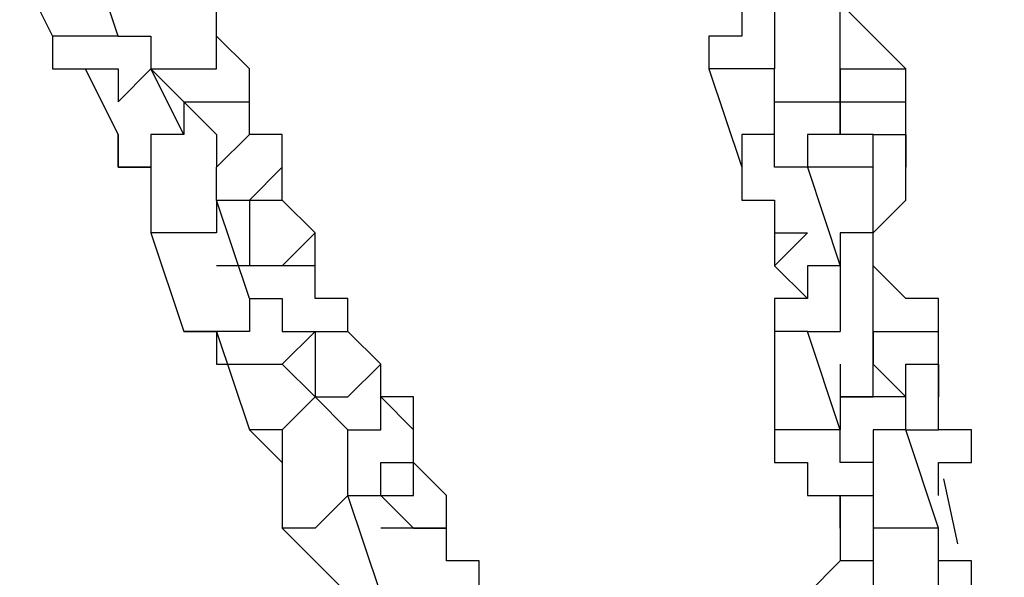
# Model space of a CAD drawing. Units: millimetres. Extents: x 9 to 161, y 28 to 213.
# Drawn here: x 50 to 51, y 193 to 193 of the extents above; entities that cross this region are included whole.
import ezdxf

# ---------------------------------------------------------------- set-up
doc = ezdxf.new("R2010")
doc.units = ezdxf.units.MM
doc.header["$MEASUREMENT"] = 0
doc.layers.add('Ebene 1', color=7, linetype='Continuous', lineweight=0)

msp = doc.modelspace()

# ---------------------------------------------------------------- linework, layer by layer
at = {"layer": 'Ebene 1', "color": 18, "lineweight": 25, "true_color": 0x000000}
msp.add_line((50.7502, 192.5644), (50.7351, 192.6342), dxfattribs=at)
for points in [[(49.8475, 193.1106), (49.8475, 193.1106), (49.8122, 193.2164), (49.8122, 193.2164)], [(49.7417, 193.1811), (49.7417, 193.1811), (49.7769, 193.1106), (49.7769, 193.1106)], [(49.8122, 193.1106), (49.8122, 193.1106), (49.7769, 193.1106), (49.7769, 193.1106)], [(49.8475, 193.1106), (49.8475, 193.1106), (49.8475, 193.1106), (49.8475, 193.1106)], [(49.9886, 193.0753), (49.9886, 193.0753), (49.9533, 193.1106), (49.9533, 193.1106)], [(49.8122, 193.0753), (49.8122, 193.0753), (49.8475, 193.0047), (49.8475, 193.0047)], [(49.8828, 193.0753), (49.8828, 193.0753), (49.9181, 193.04), (49.9181, 193.04)], [(49.9181, 193.0047), (49.9181, 193.0047), (49.8828, 193.0753), (49.8828, 193.0753)], [(49.9886, 193.0047), (49.9886, 193.0047), (49.9886, 193.0753), (49.9886, 193.0753)], [(50.4825, 193.0753), (50.4825, 193.0753), (50.5178, 192.9694), (50.5178, 192.9694)], [(50.5531, 192.9694), (50.5531, 192.9694), (50.5531, 193.0753), (50.5531, 193.0753)], [(50.5531, 193.0753), (50.5531, 193.0753), (50.5531, 193.0753), (50.5531, 193.0753)], [(50.5531, 193.0753), (50.5531, 193.0753), (50.5531, 193.0753), (50.5531, 193.0753)], [(50.6236, 193.0753), (50.6236, 193.0753), (50.6236, 193.0047), (50.6236, 193.0047)], [(50.6236, 193.0753), (50.6236, 193.0753), (50.6236, 193.0753), (50.6236, 193.0753)], [(50.6942, 193.04), (50.6942, 193.04), (50.6942, 193.0753), (50.6942, 193.0753)], [(49.9181, 193.04), (49.9181, 193.04), (49.9533, 193.0047), (49.9533, 193.0047)], [(50.6942, 192.9694), (50.6942, 192.9694), (50.6942, 193.04), (50.6942, 193.04)], [(49.9533, 193.0047), (49.9533, 193.0047), (49.9533, 192.9694), (49.9533, 192.9694)], [(50.0239, 192.9342), (50.0239, 192.9342), (50.0239, 193.0047), (50.0239, 193.0047)], [(50.6236, 193.0047), (50.6236, 193.0047), (50.6236, 193.0047), (50.6236, 193.0047)], [(50.5883, 192.9694), (50.5883, 192.9694), (50.6236, 192.8636), (50.6236, 192.8636)], [(50.5883, 192.9694), (50.5883, 192.9694), (50.5883, 192.9694), (50.5883, 192.9694)], [(50.6589, 192.8636), (50.6589, 192.8636), (50.6589, 192.9694), (50.6589, 192.9694)], [(49.9886, 192.8283), (49.9886, 192.8283), (49.9533, 192.9342), (49.9533, 192.9342)], [(49.9886, 192.9342), (49.9886, 192.9342), (49.9886, 192.9342), (49.9886, 192.9342)], [(49.9886, 192.9342), (49.9886, 192.9342), (49.9886, 192.8636), (49.9886, 192.8636)], [(50.0592, 192.8989), (50.0592, 192.8989), (50.0239, 192.9342), (50.0239, 192.9342)], [(49.8828, 192.8989), (49.8828, 192.8989), (49.9181, 192.793), (49.9181, 192.793)], [(49.8828, 192.8989), (49.8828, 192.8989), (49.8828, 192.8989), (49.8828, 192.8989)], [(50.5531, 192.8636), (50.5531, 192.8636), (50.5883, 192.8283), (50.5883, 192.8283)], [(49.9886, 192.8283), (49.9886, 192.8283), (49.9886, 192.8283), (49.9886, 192.8283)], [(49.9533, 192.793), (49.9533, 192.793), (49.9886, 192.6872), (49.9886, 192.6872)], [(50.0592, 192.793), (50.0592, 192.793), (50.0592, 192.7225), (50.0592, 192.7225)], [(50.1297, 192.7578), (50.1297, 192.7578), (50.0944, 192.793), (50.0944, 192.793)], [(50.6236, 192.6872), (50.6236, 192.6872), (50.5883, 192.793), (50.5883, 192.793)], [(50.5883, 192.793), (50.5883, 192.793), (50.5883, 192.793), (50.5883, 192.793)], [(50.6589, 192.793), (50.6589, 192.793), (50.6589, 192.7578), (50.6589, 192.7578)], [(50.7294, 192.7225), (50.7294, 192.7225), (50.7294, 192.793), (50.7294, 192.793)], [(50.0592, 192.7225), (50.0592, 192.7225), (50.0239, 192.7578), (50.0239, 192.7578)], [(50.1297, 192.7225), (50.1297, 192.7225), (50.1297, 192.7578), (50.1297, 192.7578)], [(50.5531, 192.7578), (50.5531, 192.7578), (50.5531, 192.6872), (50.5531, 192.6872)], [(50.6589, 192.7578), (50.6589, 192.7578), (50.6942, 192.7225), (50.6942, 192.7225)], [(50.0592, 192.7225), (50.0592, 192.7225), (50.0944, 192.6872), (50.0944, 192.6872)], [(50.6942, 192.7225), (50.6942, 192.7225), (50.6942, 192.7225), (50.6942, 192.7225)], [(50.7294, 192.6872), (50.7294, 192.6872), (50.7294, 192.7225), (50.7294, 192.7225)], [(50.0944, 192.6872), (50.0944, 192.6872), (50.0944, 192.6872), (50.0944, 192.6872)], [(50.165, 192.6519), (50.165, 192.6519), (50.165, 192.6872), (50.165, 192.6872)], [(50.165, 192.6872), (50.165, 192.6872), (50.165, 192.6872), (50.165, 192.6872)], [(50.7294, 192.5814), (50.7294, 192.5814), (50.6942, 192.6872), (50.6942, 192.6872)], [(50.6942, 192.6872), (50.6942, 192.6872), (50.6942, 192.6872), (50.6942, 192.6872)], [(50.2003, 192.6166), (50.2003, 192.6166), (50.165, 192.6519), (50.165, 192.6519)], [(50.6589, 192.6519), (50.6589, 192.6519), (50.6589, 192.5814), (50.6589, 192.5814)], [(50.1297, 192.5108), (50.1297, 192.5108), (50.0944, 192.6166), (50.0944, 192.6166)], [(50.1297, 192.6166), (50.1297, 192.6166), (50.1297, 192.6166), (50.1297, 192.6166)], [(50.1297, 192.6166), (50.1297, 192.6166), (50.165, 192.5814), (50.165, 192.5814)], [(50.0239, 192.5814), (50.0239, 192.5814), (50.0944, 192.5108), (50.0944, 192.5108)], [(50.0592, 192.5814), (50.0592, 192.5814), (50.0239, 192.5814), (50.0239, 192.5814)], [(50.6236, 192.5814), (50.6236, 192.5814), (50.6236, 192.5461), (50.6236, 192.5461)]]:
    msp.add_open_spline(points, degree=3, dxfattribs=at)
for points, knots in [([(49.9533, 193.1106), (49.9533, 193.1106), (49.9533, 193.1106), (49.9533, 193.1106), (49.9533, 193.1106), (49.9533, 193.1458), (49.9533, 193.1458), (49.9533, 193.1458), (49.9181, 193.1458), (49.9181, 193.1458), (49.9181, 193.1458), (49.9181, 193.1811), (49.9181, 193.1811), (49.9181, 193.1811), (49.8828, 193.1811), (49.8828, 193.1811), (49.8828, 193.1811), (49.8475, 193.1811), (49.8475, 193.1811), (49.8475, 193.1811), (49.8122, 193.1811), (49.8122, 193.1811)], [0, 0, 0, 0, 1, 1, 1, 2, 2, 2, 3, 3, 3, 4, 4, 4, 5, 5, 5, 6, 6, 6, 7, 7, 7, 7]), ([(50.5531, 193.04), (50.5531, 193.04), (50.5531, 193.04), (50.5531, 193.04), (50.5531, 193.04), (50.5883, 193.04), (50.5883, 193.04), (50.5883, 193.04), (50.6236, 193.04), (50.6236, 193.04), (50.6236, 193.04), (50.6236, 193.0753), (50.6236, 193.0753), (50.6236, 193.0753), (50.6236, 193.1106), (50.6236, 193.1106), (50.6236, 193.1106), (50.6236, 193.1458), (50.6236, 193.1458), (50.6236, 193.1458), (50.6236, 193.1811), (50.6236, 193.1811)], [0, 0, 0, 0, 1, 1, 1, 2, 2, 2, 3, 3, 3, 4, 4, 4, 5, 5, 5, 6, 6, 6, 7, 7, 7, 7]), ([(50.5531, 193.1458), (50.5531, 193.1458), (50.5531, 193.1458), (50.5531, 193.1458), (50.5531, 193.1458), (50.5178, 193.1458), (50.5178, 193.1458), (50.5178, 193.1458), (50.5178, 193.1106), (50.5178, 193.1106), (50.5178, 193.1106), (50.4825, 193.1106), (50.4825, 193.1106), (50.4825, 193.1106), (50.4825, 193.0753), (50.4825, 193.0753)], [0, 0, 0, 0, 1, 1, 1, 2, 2, 2, 3, 3, 3, 4, 4, 4, 5, 5, 5, 5]), ([(50.5531, 193.1458), (50.5531, 193.1458), (50.5531, 193.1458), (50.5531, 193.1458), (50.5531, 193.1458), (50.5531, 193.1106), (50.5531, 193.1106), (50.5531, 193.1106), (50.5531, 193.0753), (50.5531, 193.0753)], [0, 0, 0, 0, 1, 1, 1, 2, 2, 2, 3, 3, 3, 3]), ([(50.6942, 193.0753), (50.6942, 193.0753), (50.6942, 193.0753), (50.6942, 193.0753), (50.6942, 193.0753), (50.6589, 193.1106), (50.6589, 193.1106), (50.6589, 193.1106), (50.6236, 193.1458), (50.6236, 193.1458)], [0, 0, 0, 0, 1, 1, 1, 2, 2, 2, 3, 3, 3, 3]), ([(49.7769, 193.1106), (49.7769, 193.1106), (49.7769, 193.0753), (49.7769, 193.0753), (49.7769, 193.0753), (49.8122, 193.0753), (49.8122, 193.0753), (49.8122, 193.0753), (49.8475, 193.0753), (49.8475, 193.0753), (49.8475, 193.0753), (49.8475, 193.04), (49.8475, 193.04), (49.8475, 193.04), (49.8828, 193.0753), (49.8828, 193.0753), (49.8828, 193.0753), (49.9181, 193.0753), (49.9181, 193.0753)], [0, 0, 0, 0, 1, 1, 1, 2, 2, 2, 3, 3, 3, 4, 4, 4, 5, 5, 5, 6, 6, 6, 6]), ([(49.8475, 193.1106), (49.8475, 193.1106), (49.8475, 193.1106), (49.8475, 193.1106), (49.8475, 193.1106), (49.8122, 193.1106), (49.8122, 193.1106)], [0, 0, 0, 0, 1, 1, 1, 2, 2, 2, 2]), ([(49.8475, 193.1106), (49.8475, 193.1106), (49.8475, 193.1106), (49.8475, 193.1106), (49.8475, 193.1106), (49.8828, 193.1106), (49.8828, 193.1106), (49.8828, 193.1106), (49.8828, 193.0753), (49.8828, 193.0753)], [0, 0, 0, 0, 1, 1, 1, 2, 2, 2, 3, 3, 3, 3]), ([(49.8828, 193.0753), (49.8828, 193.0753), (49.8828, 193.0753), (49.8828, 193.0753), (49.8828, 193.0753), (49.9181, 193.0753), (49.9181, 193.0753), (49.9181, 193.0753), (49.9533, 193.0753), (49.9533, 193.0753), (49.9533, 193.0753), (49.9533, 193.1106), (49.9533, 193.1106)], [0, 0, 0, 0, 1, 1, 1, 2, 2, 2, 3, 3, 3, 4, 4, 4, 4]), ([(49.9181, 193.04), (49.9181, 193.04), (49.9181, 193.04), (49.9181, 193.04), (49.9181, 193.04), (49.9533, 193.04), (49.9533, 193.04), (49.9533, 193.04), (49.9886, 193.04), (49.9886, 193.04), (49.9886, 193.04), (49.9886, 193.0753), (49.9886, 193.0753)], [0, 0, 0, 0, 1, 1, 1, 2, 2, 2, 3, 3, 3, 4, 4, 4, 4]), ([(50.5531, 193.0753), (50.5531, 193.0753), (50.5531, 193.0753), (50.5531, 193.0753), (50.5531, 193.0753), (50.5178, 193.0753), (50.5178, 193.0753), (50.5178, 193.0753), (50.4825, 193.0753), (50.4825, 193.0753)], [0, 0, 0, 0, 1, 1, 1, 2, 2, 2, 3, 3, 3, 3]), ([(50.6236, 193.0753), (50.6236, 193.0753), (50.6236, 193.0753), (50.6236, 193.0753), (50.6236, 193.0753), (50.6589, 193.0753), (50.6589, 193.0753), (50.6589, 193.0753), (50.6942, 193.0753), (50.6942, 193.0753)], [0, 0, 0, 0, 1, 1, 1, 2, 2, 2, 3, 3, 3, 3]), ([(49.9181, 193.04), (49.9181, 193.04), (49.9181, 193.04), (49.9181, 193.04), (49.9181, 193.04), (49.9181, 193.0047), (49.9181, 193.0047), (49.9181, 193.0047), (49.8828, 193.0047), (49.8828, 193.0047), (49.8828, 193.0047), (49.8828, 192.9694), (49.8828, 192.9694), (49.8828, 192.9694), (49.8828, 192.9342), (49.8828, 192.9342), (49.8828, 192.9342), (49.8828, 192.8989), (49.8828, 192.8989)], [0, 0, 0, 0, 1, 1, 1, 2, 2, 2, 3, 3, 3, 4, 4, 4, 5, 5, 5, 6, 6, 6, 6]), ([(50.6236, 193.0047), (50.6236, 193.0047), (50.6236, 193.0047), (50.6236, 193.0047), (50.6236, 193.0047), (50.6236, 193.04), (50.6236, 193.04), (50.6236, 193.04), (50.6589, 193.04), (50.6589, 193.04), (50.6589, 193.04), (50.6942, 193.04), (50.6942, 193.04)], [0, 0, 0, 0, 1, 1, 1, 2, 2, 2, 3, 3, 3, 4, 4, 4, 4]), ([(49.8475, 193.0047), (49.8475, 193.0047), (49.8475, 192.9694), (49.8475, 192.9694), (49.8475, 192.9694), (49.8828, 192.9694), (49.8828, 192.9694), (49.8828, 192.9694), (49.8828, 192.9342), (49.8828, 192.9342)], [0, 0, 0, 0, 1, 1, 1, 2, 2, 2, 3, 3, 3, 3]), ([(49.8828, 193.0047), (49.8828, 193.0047), (49.8828, 193.0047), (49.8828, 193.0047), (49.8828, 193.0047), (49.8828, 192.9694), (49.8828, 192.9694), (49.8828, 192.9694), (49.8475, 192.9694), (49.8475, 192.9694), (49.8475, 192.9694), (49.8475, 193.0047), (49.8475, 193.0047)], [0, 0, 0, 0, 1, 1, 1, 2, 2, 2, 3, 3, 3, 4, 4, 4, 4]), ([(49.9533, 192.9342), (49.9533, 192.9342), (49.9533, 192.9342), (49.9533, 192.9342), (49.9533, 192.9342), (49.9886, 192.9342), (49.9886, 192.9342), (49.9886, 192.9342), (50.0239, 192.9694), (50.0239, 192.9694), (50.0239, 192.9694), (50.0239, 193.0047), (50.0239, 193.0047), (50.0239, 193.0047), (49.9886, 193.0047), (49.9886, 193.0047)], [0, 0, 0, 0, 1, 1, 1, 2, 2, 2, 3, 3, 3, 4, 4, 4, 5, 5, 5, 5]), ([(49.9533, 193.0047), (49.9533, 193.0047), (49.9533, 193.0047), (49.9533, 193.0047), (49.9533, 193.0047), (49.9533, 192.9694), (49.9533, 192.9694), (49.9533, 192.9694), (49.9886, 193.0047), (49.9886, 193.0047)], [0, 0, 0, 0, 1, 1, 1, 2, 2, 2, 3, 3, 3, 3]), ([(50.0239, 193.0047), (50.0239, 193.0047), (50.0239, 193.0047), (50.0239, 193.0047), (50.0239, 193.0047), (49.9886, 193.0047), (49.9886, 193.0047)], [0, 0, 0, 0, 1, 1, 1, 2, 2, 2, 2]), ([(50.0239, 192.9694), (50.0239, 192.9694), (50.0239, 192.9694), (50.0239, 192.9694), (50.0239, 192.9694), (50.0239, 193.0047), (50.0239, 193.0047)], [0, 0, 0, 0, 1, 1, 1, 2, 2, 2, 2]), ([(50.5531, 192.9694), (50.5531, 192.9694), (50.5531, 193.0047), (50.5531, 193.0047), (50.5531, 193.0047), (50.5178, 193.0047), (50.5178, 193.0047), (50.5178, 193.0047), (50.5178, 192.9694), (50.5178, 192.9694)], [0, 0, 0, 0, 1, 1, 1, 2, 2, 2, 3, 3, 3, 3]), ([(50.6589, 192.9694), (50.6589, 192.9694), (50.6589, 192.9694), (50.6589, 192.9694), (50.6589, 192.9694), (50.6589, 193.0047), (50.6589, 193.0047), (50.6589, 193.0047), (50.6236, 193.0047), (50.6236, 193.0047), (50.6236, 193.0047), (50.5883, 193.0047), (50.5883, 193.0047), (50.5883, 193.0047), (50.5883, 192.9694), (50.5883, 192.9694)], [0, 0, 0, 0, 1, 1, 1, 2, 2, 2, 3, 3, 3, 4, 4, 4, 5, 5, 5, 5]), ([(50.6589, 193.0047), (50.6589, 193.0047), (50.6589, 193.0047), (50.6589, 193.0047), (50.6589, 193.0047), (50.6942, 193.0047), (50.6942, 193.0047), (50.6942, 193.0047), (50.6942, 192.9694), (50.6942, 192.9694)], [0, 0, 0, 0, 1, 1, 1, 2, 2, 2, 3, 3, 3, 3]), ([(49.9533, 192.9342), (49.9533, 192.9342), (49.9533, 192.9342), (49.9533, 192.9342), (49.9533, 192.9342), (49.9533, 192.9694), (49.9533, 192.9694)], [0, 0, 0, 0, 1, 1, 1, 2, 2, 2, 2]), ([(50.5178, 192.9694), (50.5178, 192.9694), (50.5178, 192.9694), (50.5178, 192.9694), (50.5178, 192.9694), (50.5178, 192.9342), (50.5178, 192.9342), (50.5178, 192.9342), (50.5531, 192.9342), (50.5531, 192.9342), (50.5531, 192.9342), (50.5531, 192.8989), (50.5531, 192.8989), (50.5531, 192.8989), (50.5883, 192.8989), (50.5883, 192.8989)], [0, 0, 0, 0, 1, 1, 1, 2, 2, 2, 3, 3, 3, 4, 4, 4, 5, 5, 5, 5]), ([(50.5883, 192.9694), (50.5883, 192.9694), (50.5883, 192.9694), (50.5883, 192.9694), (50.5883, 192.9694), (50.5531, 192.9694), (50.5531, 192.9694)], [0, 0, 0, 0, 1, 1, 1, 2, 2, 2, 2]), ([(50.6236, 192.9694), (50.6236, 192.9694), (50.6236, 192.9694), (50.6236, 192.9694), (50.6236, 192.9694), (50.5883, 192.9694), (50.5883, 192.9694)], [0, 0, 0, 0, 1, 1, 1, 2, 2, 2, 2]), ([(50.6589, 192.9694), (50.6589, 192.9694), (50.6589, 192.9694), (50.6589, 192.9694), (50.6589, 192.9694), (50.6236, 192.9694), (50.6236, 192.9694)], [0, 0, 0, 0, 1, 1, 1, 2, 2, 2, 2]), ([(50.6589, 192.8989), (50.6589, 192.8989), (50.6589, 192.8989), (50.6589, 192.8989), (50.6589, 192.8989), (50.6942, 192.9342), (50.6942, 192.9342), (50.6942, 192.9342), (50.6942, 192.9694), (50.6942, 192.9694)], [0, 0, 0, 0, 1, 1, 1, 2, 2, 2, 3, 3, 3, 3]), ([(49.9533, 192.9342), (49.9533, 192.9342), (49.9533, 192.8989), (49.9533, 192.8989), (49.9533, 192.8989), (49.9181, 192.8989), (49.9181, 192.8989), (49.9181, 192.8989), (49.8828, 192.8989), (49.8828, 192.8989)], [0, 0, 0, 0, 1, 1, 1, 2, 2, 2, 3, 3, 3, 3]), ([(49.9886, 192.9342), (49.9886, 192.9342), (49.9886, 192.9342), (49.9886, 192.9342), (49.9886, 192.9342), (50.0239, 192.9342), (50.0239, 192.9342)], [0, 0, 0, 0, 1, 1, 1, 2, 2, 2, 2]), ([(50.0239, 192.8636), (50.0239, 192.8636), (50.0239, 192.8636), (50.0239, 192.8636), (50.0239, 192.8636), (50.0592, 192.8989), (50.0592, 192.8989)], [0, 0, 0, 0, 1, 1, 1, 2, 2, 2, 2]), ([(50.0592, 192.8636), (50.0592, 192.8636), (50.0592, 192.8636), (50.0592, 192.8636), (50.0592, 192.8636), (50.0592, 192.8989), (50.0592, 192.8989)], [0, 0, 0, 0, 1, 1, 1, 2, 2, 2, 2]), ([(50.5531, 192.8989), (50.5531, 192.8989), (50.5531, 192.8989), (50.5531, 192.8989), (50.5531, 192.8989), (50.5531, 192.8636), (50.5531, 192.8636)], [0, 0, 0, 0, 1, 1, 1, 2, 2, 2, 2]), ([(50.5531, 192.8636), (50.5531, 192.8636), (50.5531, 192.8636), (50.5531, 192.8636), (50.5531, 192.8636), (50.5883, 192.8989), (50.5883, 192.8989)], [0, 0, 0, 0, 1, 1, 1, 2, 2, 2, 2]), ([(50.6589, 192.8989), (50.6589, 192.8989), (50.6236, 192.8989), (50.6236, 192.8989), (50.6236, 192.8989), (50.6236, 192.8636), (50.6236, 192.8636)], [0, 0, 0, 0, 1, 1, 1, 2, 2, 2, 2]), ([(50.6589, 192.8636), (50.6589, 192.8636), (50.6589, 192.8636), (50.6589, 192.8636), (50.6589, 192.8636), (50.6589, 192.8989), (50.6589, 192.8989)], [0, 0, 0, 0, 1, 1, 1, 2, 2, 2, 2]), ([(50.0944, 192.793), (50.0944, 192.793), (50.0944, 192.8283), (50.0944, 192.8283), (50.0944, 192.8283), (50.0592, 192.8283), (50.0592, 192.8283), (50.0592, 192.8283), (50.0592, 192.8636), (50.0592, 192.8636), (50.0592, 192.8636), (50.0239, 192.8636), (50.0239, 192.8636), (50.0239, 192.8636), (49.9886, 192.8636), (49.9886, 192.8636), (49.9886, 192.8636), (49.9533, 192.8636), (49.9533, 192.8636)], [0, 0, 0, 0, 1, 1, 1, 2, 2, 2, 3, 3, 3, 4, 4, 4, 5, 5, 5, 6, 6, 6, 6]), ([(50.6236, 192.8636), (50.6236, 192.8636), (50.5883, 192.8636), (50.5883, 192.8636), (50.5883, 192.8636), (50.5883, 192.8283), (50.5883, 192.8283), (50.5883, 192.8283), (50.5531, 192.8283), (50.5531, 192.8283), (50.5531, 192.8283), (50.5531, 192.793), (50.5531, 192.793), (50.5531, 192.793), (50.5531, 192.7578), (50.5531, 192.7578)], [0, 0, 0, 0, 1, 1, 1, 2, 2, 2, 3, 3, 3, 4, 4, 4, 5, 5, 5, 5]), ([(50.6236, 192.7578), (50.6236, 192.7578), (50.6236, 192.7225), (50.6236, 192.7225), (50.6236, 192.7225), (50.6589, 192.7225), (50.6589, 192.7225), (50.6589, 192.7225), (50.6589, 192.7578), (50.6589, 192.7578), (50.6589, 192.7578), (50.6589, 192.793), (50.6589, 192.793), (50.6589, 192.793), (50.6589, 192.8283), (50.6589, 192.8283), (50.6589, 192.8283), (50.6589, 192.8636), (50.6589, 192.8636)], [0, 0, 0, 0, 1, 1, 1, 2, 2, 2, 3, 3, 3, 4, 4, 4, 5, 5, 5, 6, 6, 6, 6]), ([(50.6236, 192.8636), (50.6236, 192.8636), (50.6236, 192.8636), (50.6236, 192.8636), (50.6236, 192.8636), (50.6236, 192.8283), (50.6236, 192.8283), (50.6236, 192.8283), (50.6236, 192.793), (50.6236, 192.793)], [0, 0, 0, 0, 1, 1, 1, 2, 2, 2, 3, 3, 3, 3]), ([(50.7294, 192.793), (50.7294, 192.793), (50.7294, 192.793), (50.7294, 192.793), (50.7294, 192.793), (50.7294, 192.8283), (50.7294, 192.8283), (50.7294, 192.8283), (50.6942, 192.8283), (50.6942, 192.8283), (50.6942, 192.8283), (50.6589, 192.8636), (50.6589, 192.8636)], [0, 0, 0, 0, 1, 1, 1, 2, 2, 2, 3, 3, 3, 4, 4, 4, 4]), ([(49.9886, 192.8283), (49.9886, 192.8283), (49.9886, 192.8283), (49.9886, 192.8283), (49.9886, 192.8283), (49.9886, 192.793), (49.9886, 192.793), (49.9886, 192.793), (49.9533, 192.793), (49.9533, 192.793)], [0, 0, 0, 0, 1, 1, 1, 2, 2, 2, 3, 3, 3, 3]), ([(49.9886, 192.8283), (49.9886, 192.8283), (49.9886, 192.8283), (49.9886, 192.8283), (49.9886, 192.8283), (50.0239, 192.8283), (50.0239, 192.8283), (50.0239, 192.8283), (50.0239, 192.793), (50.0239, 192.793), (50.0239, 192.793), (50.0592, 192.793), (50.0592, 192.793)], [0, 0, 0, 0, 1, 1, 1, 2, 2, 2, 3, 3, 3, 4, 4, 4, 4]), ([(49.9181, 192.793), (49.9181, 192.793), (49.9533, 192.793), (49.9533, 192.793), (49.9533, 192.793), (49.9533, 192.7578), (49.9533, 192.7578), (49.9533, 192.7578), (49.9886, 192.7578), (49.9886, 192.7578), (49.9886, 192.7578), (50.0239, 192.7578), (50.0239, 192.7578), (50.0239, 192.7578), (50.0592, 192.793), (50.0592, 192.793)], [0, 0, 0, 0, 1, 1, 1, 2, 2, 2, 3, 3, 3, 4, 4, 4, 5, 5, 5, 5]), ([(49.9533, 192.793), (49.9533, 192.793), (49.9533, 192.793), (49.9533, 192.793), (49.9533, 192.793), (49.9181, 192.793), (49.9181, 192.793)], [0, 0, 0, 0, 1, 1, 1, 2, 2, 2, 2]), ([(50.0592, 192.793), (50.0592, 192.793), (50.0592, 192.793), (50.0592, 192.793), (50.0592, 192.793), (50.0944, 192.793), (50.0944, 192.793)], [0, 0, 0, 0, 1, 1, 1, 2, 2, 2, 2]), ([(50.5883, 192.793), (50.5883, 192.793), (50.5883, 192.793), (50.5883, 192.793), (50.5883, 192.793), (50.5531, 192.793), (50.5531, 192.793), (50.5531, 192.793), (50.5531, 192.7578), (50.5531, 192.7578)], [0, 0, 0, 0, 1, 1, 1, 2, 2, 2, 3, 3, 3, 3]), ([(50.5883, 192.793), (50.5883, 192.793), (50.5883, 192.793), (50.5883, 192.793), (50.5883, 192.793), (50.6236, 192.793), (50.6236, 192.793)], [0, 0, 0, 0, 1, 1, 1, 2, 2, 2, 2]), ([(50.6589, 192.7578), (50.6589, 192.7578), (50.6589, 192.7578), (50.6589, 192.7578), (50.6589, 192.7578), (50.6589, 192.793), (50.6589, 192.793), (50.6589, 192.793), (50.6942, 192.793), (50.6942, 192.793), (50.6942, 192.793), (50.7294, 192.793), (50.7294, 192.793)], [0, 0, 0, 0, 1, 1, 1, 2, 2, 2, 3, 3, 3, 4, 4, 4, 4]), ([(50.0592, 192.7225), (50.0592, 192.7225), (50.0592, 192.7225), (50.0592, 192.7225), (50.0592, 192.7225), (50.0944, 192.7225), (50.0944, 192.7225), (50.0944, 192.7225), (50.1297, 192.7578), (50.1297, 192.7578)], [0, 0, 0, 0, 1, 1, 1, 2, 2, 2, 3, 3, 3, 3]), ([(50.6942, 192.7225), (50.6942, 192.7225), (50.6942, 192.7225), (50.6942, 192.7225), (50.6942, 192.7225), (50.6942, 192.7578), (50.6942, 192.7578), (50.6942, 192.7578), (50.7294, 192.7578), (50.7294, 192.7578), (50.7294, 192.7578), (50.7294, 192.7225), (50.7294, 192.7225)], [0, 0, 0, 0, 1, 1, 1, 2, 2, 2, 3, 3, 3, 4, 4, 4, 4]), ([(50.0592, 192.7225), (50.0592, 192.7225), (50.0592, 192.7225), (50.0592, 192.7225), (50.0592, 192.7225), (50.0239, 192.6872), (50.0239, 192.6872), (50.0239, 192.6872), (50.0239, 192.6519), (50.0239, 192.6519), (50.0239, 192.6519), (50.0239, 192.6166), (50.0239, 192.6166), (50.0239, 192.6166), (50.0239, 192.5814), (50.0239, 192.5814)], [0, 0, 0, 0, 1, 1, 1, 2, 2, 2, 3, 3, 3, 4, 4, 4, 5, 5, 5, 5]), ([(50.0944, 192.6166), (50.0944, 192.6166), (50.0944, 192.6166), (50.0944, 192.6166), (50.0944, 192.6166), (50.1297, 192.6166), (50.1297, 192.6166), (50.1297, 192.6166), (50.1297, 192.6519), (50.1297, 192.6519), (50.1297, 192.6519), (50.165, 192.6519), (50.165, 192.6519), (50.165, 192.6519), (50.165, 192.6872), (50.165, 192.6872), (50.165, 192.6872), (50.1297, 192.7225), (50.1297, 192.7225)], [0, 0, 0, 0, 1, 1, 1, 2, 2, 2, 3, 3, 3, 4, 4, 4, 5, 5, 5, 6, 6, 6, 6]), ([(50.0944, 192.6872), (50.0944, 192.6872), (50.0944, 192.6872), (50.0944, 192.6872), (50.0944, 192.6872), (50.1297, 192.6872), (50.1297, 192.6872), (50.1297, 192.6872), (50.1297, 192.7225), (50.1297, 192.7225)], [0, 0, 0, 0, 1, 1, 1, 2, 2, 2, 3, 3, 3, 3]), ([(50.165, 192.6872), (50.165, 192.6872), (50.165, 192.7225), (50.165, 192.7225), (50.165, 192.7225), (50.1297, 192.7225), (50.1297, 192.7225)], [0, 0, 0, 0, 1, 1, 1, 2, 2, 2, 2]), ([(50.6942, 192.6872), (50.6942, 192.6872), (50.6942, 192.6872), (50.6942, 192.6872), (50.6942, 192.6872), (50.6942, 192.7225), (50.6942, 192.7225), (50.6942, 192.7225), (50.6589, 192.7225), (50.6589, 192.7225), (50.6589, 192.7225), (50.6236, 192.7225), (50.6236, 192.7225), (50.6236, 192.7225), (50.6236, 192.6872), (50.6236, 192.6872)], [0, 0, 0, 0, 1, 1, 1, 2, 2, 2, 3, 3, 3, 4, 4, 4, 5, 5, 5, 5]), ([(49.9886, 192.6872), (49.9886, 192.6872), (49.9886, 192.6872), (49.9886, 192.6872), (49.9886, 192.6872), (50.0239, 192.6519), (50.0239, 192.6519)], [0, 0, 0, 0, 1, 1, 1, 2, 2, 2, 2]), ([(50.0239, 192.6872), (50.0239, 192.6872), (50.0239, 192.6872), (50.0239, 192.6872), (50.0239, 192.6872), (49.9886, 192.6872), (49.9886, 192.6872)], [0, 0, 0, 0, 1, 1, 1, 2, 2, 2, 2]), ([(50.0944, 192.6166), (50.0944, 192.6166), (50.0944, 192.6166), (50.0944, 192.6166), (50.0944, 192.6166), (50.0944, 192.6519), (50.0944, 192.6519), (50.0944, 192.6519), (50.0944, 192.6872), (50.0944, 192.6872)], [0, 0, 0, 0, 1, 1, 1, 2, 2, 2, 3, 3, 3, 3]), ([(50.5531, 192.6872), (50.5531, 192.6872), (50.5531, 192.6519), (50.5531, 192.6519), (50.5531, 192.6519), (50.5883, 192.6519), (50.5883, 192.6519), (50.5883, 192.6519), (50.5883, 192.6166), (50.5883, 192.6166), (50.5883, 192.6166), (50.6236, 192.6166), (50.6236, 192.6166), (50.6236, 192.6166), (50.6589, 192.6166), (50.6589, 192.6166)], [0, 0, 0, 0, 1, 1, 1, 2, 2, 2, 3, 3, 3, 4, 4, 4, 5, 5, 5, 5]), ([(50.6236, 192.6872), (50.6236, 192.6872), (50.6236, 192.6872), (50.6236, 192.6872), (50.6236, 192.6872), (50.5883, 192.6872), (50.5883, 192.6872), (50.5883, 192.6872), (50.5531, 192.6872), (50.5531, 192.6872)], [0, 0, 0, 0, 1, 1, 1, 2, 2, 2, 3, 3, 3, 3]), ([(50.6589, 192.6519), (50.6589, 192.6519), (50.6236, 192.6519), (50.6236, 192.6519), (50.6236, 192.6519), (50.6236, 192.6872), (50.6236, 192.6872)], [0, 0, 0, 0, 1, 1, 1, 2, 2, 2, 2]), ([(50.6589, 192.6872), (50.6589, 192.6872), (50.6589, 192.6872), (50.6589, 192.6872), (50.6589, 192.6872), (50.6589, 192.6519), (50.6589, 192.6519)], [0, 0, 0, 0, 1, 1, 1, 2, 2, 2, 2]), ([(50.6942, 192.6872), (50.6942, 192.6872), (50.6589, 192.6872), (50.6589, 192.6872), (50.6589, 192.6872), (50.6589, 192.6519), (50.6589, 192.6519)], [0, 0, 0, 0, 1, 1, 1, 2, 2, 2, 2]), ([(50.6942, 192.6872), (50.6942, 192.6872), (50.6942, 192.6872), (50.6942, 192.6872), (50.6942, 192.6872), (50.7294, 192.6872), (50.7294, 192.6872)], [0, 0, 0, 0, 1, 1, 1, 2, 2, 2, 2]), ([(50.7294, 192.6166), (50.7294, 192.6166), (50.7294, 192.6166), (50.7294, 192.6166), (50.7294, 192.6166), (50.7294, 192.6519), (50.7294, 192.6519), (50.7294, 192.6519), (50.7647, 192.6519), (50.7647, 192.6519), (50.7647, 192.6519), (50.7647, 192.6872), (50.7647, 192.6872), (50.7647, 192.6872), (50.7294, 192.6872), (50.7294, 192.6872)], [0, 0, 0, 0, 1, 1, 1, 2, 2, 2, 3, 3, 3, 4, 4, 4, 5, 5, 5, 5]), ([(50.1297, 192.6166), (50.1297, 192.6166), (50.1297, 192.6166), (50.1297, 192.6166), (50.1297, 192.6166), (50.165, 192.6166), (50.165, 192.6166), (50.165, 192.6166), (50.165, 192.6519), (50.165, 192.6519)], [0, 0, 0, 0, 1, 1, 1, 2, 2, 2, 3, 3, 3, 3]), ([(50.0944, 192.6166), (50.0944, 192.6166), (50.0944, 192.6166), (50.0944, 192.6166), (50.0944, 192.6166), (50.0592, 192.5814), (50.0592, 192.5814)], [0, 0, 0, 0, 1, 1, 1, 2, 2, 2, 2]), ([(50.165, 192.5814), (50.165, 192.5814), (50.165, 192.5814), (50.165, 192.5814), (50.165, 192.5814), (50.2003, 192.5814), (50.2003, 192.5814), (50.2003, 192.5814), (50.2003, 192.6166), (50.2003, 192.6166)], [0, 0, 0, 0, 1, 1, 1, 2, 2, 2, 3, 3, 3, 3]), ([(50.2003, 192.5461), (50.2003, 192.5461), (50.2003, 192.5461), (50.2003, 192.5461), (50.2003, 192.5461), (50.2003, 192.5814), (50.2003, 192.5814), (50.2003, 192.5814), (50.2003, 192.6166), (50.2003, 192.6166)], [0, 0, 0, 0, 1, 1, 1, 2, 2, 2, 3, 3, 3, 3]), ([(50.6236, 192.6166), (50.6236, 192.6166), (50.6236, 192.6166), (50.6236, 192.6166), (50.6236, 192.6166), (50.6236, 192.5814), (50.6236, 192.5814)], [0, 0, 0, 0, 1, 1, 1, 2, 2, 2, 2]), ([(50.6236, 192.5814), (50.6236, 192.5814), (50.6236, 192.5814), (50.6236, 192.5814), (50.6236, 192.5814), (50.6236, 192.6166), (50.6236, 192.6166), (50.6236, 192.6166), (50.6589, 192.6166), (50.6589, 192.6166)], [0, 0, 0, 0, 1, 1, 1, 2, 2, 2, 3, 3, 3, 3]), ([(50.2356, 192.5108), (50.2356, 192.5108), (50.2356, 192.5108), (50.2356, 192.5108), (50.2356, 192.5108), (50.2356, 192.5461), (50.2356, 192.5461), (50.2356, 192.5461), (50.2003, 192.5461), (50.2003, 192.5461), (50.2003, 192.5461), (50.2003, 192.5814), (50.2003, 192.5814), (50.2003, 192.5814), (50.165, 192.5814), (50.165, 192.5814), (50.165, 192.5814), (50.1297, 192.5814), (50.1297, 192.5814)], [0, 0, 0, 0, 1, 1, 1, 2, 2, 2, 3, 3, 3, 4, 4, 4, 5, 5, 5, 6, 6, 6, 6]), ([(50.6589, 192.4402), (50.6589, 192.4402), (50.6589, 192.4402), (50.6589, 192.4402), (50.6589, 192.4402), (50.6942, 192.4402), (50.6942, 192.4402), (50.6942, 192.4402), (50.7294, 192.4756), (50.7294, 192.4756), (50.7294, 192.4756), (50.7294, 192.5108), (50.7294, 192.5108), (50.7294, 192.5108), (50.7294, 192.5461), (50.7294, 192.5461), (50.7294, 192.5461), (50.7294, 192.5814), (50.7294, 192.5814)], [0, 0, 0, 0, 1, 1, 1, 2, 2, 2, 3, 3, 3, 4, 4, 4, 5, 5, 5, 6, 6, 6, 6]), ([(50.6589, 192.5814), (50.6589, 192.5814), (50.6589, 192.5461), (50.6589, 192.5461), (50.6589, 192.5461), (50.6589, 192.5108), (50.6589, 192.5108), (50.6589, 192.5108), (50.6589, 192.4756), (50.6589, 192.4756)], [0, 0, 0, 0, 1, 1, 1, 2, 2, 2, 3, 3, 3, 3]), ([(50.6942, 192.5814), (50.6942, 192.5814), (50.6942, 192.5814), (50.6942, 192.5814), (50.6942, 192.5814), (50.6589, 192.5814), (50.6589, 192.5814)], [0, 0, 0, 0, 1, 1, 1, 2, 2, 2, 2]), ([(50.7294, 192.5814), (50.7294, 192.5814), (50.7294, 192.5814), (50.7294, 192.5814), (50.7294, 192.5814), (50.6942, 192.5814), (50.6942, 192.5814)], [0, 0, 0, 0, 1, 1, 1, 2, 2, 2, 2]), ([(50.6589, 192.5461), (50.6589, 192.5461), (50.6589, 192.5461), (50.6589, 192.5461), (50.6589, 192.5461), (50.6236, 192.5461), (50.6236, 192.5461), (50.6236, 192.5461), (50.5883, 192.5108), (50.5883, 192.5108), (50.5883, 192.5108), (50.5883, 192.4756), (50.5883, 192.4756)], [0, 0, 0, 0, 1, 1, 1, 2, 2, 2, 3, 3, 3, 4, 4, 4, 4]), ([(50.8, 192.4756), (50.8, 192.4756), (50.7647, 192.4756), (50.7647, 192.4756), (50.7647, 192.4756), (50.7647, 192.5108), (50.7647, 192.5108), (50.7647, 192.5108), (50.7647, 192.5461), (50.7647, 192.5461), (50.7647, 192.5461), (50.7294, 192.5461), (50.7294, 192.5461)], [0, 0, 0, 0, 1, 1, 1, 2, 2, 2, 3, 3, 3, 4, 4, 4, 4])]:
    msp.add_open_spline(points, degree=3, knots=knots, dxfattribs=at)

doc.saveas('drawing.dxf')
